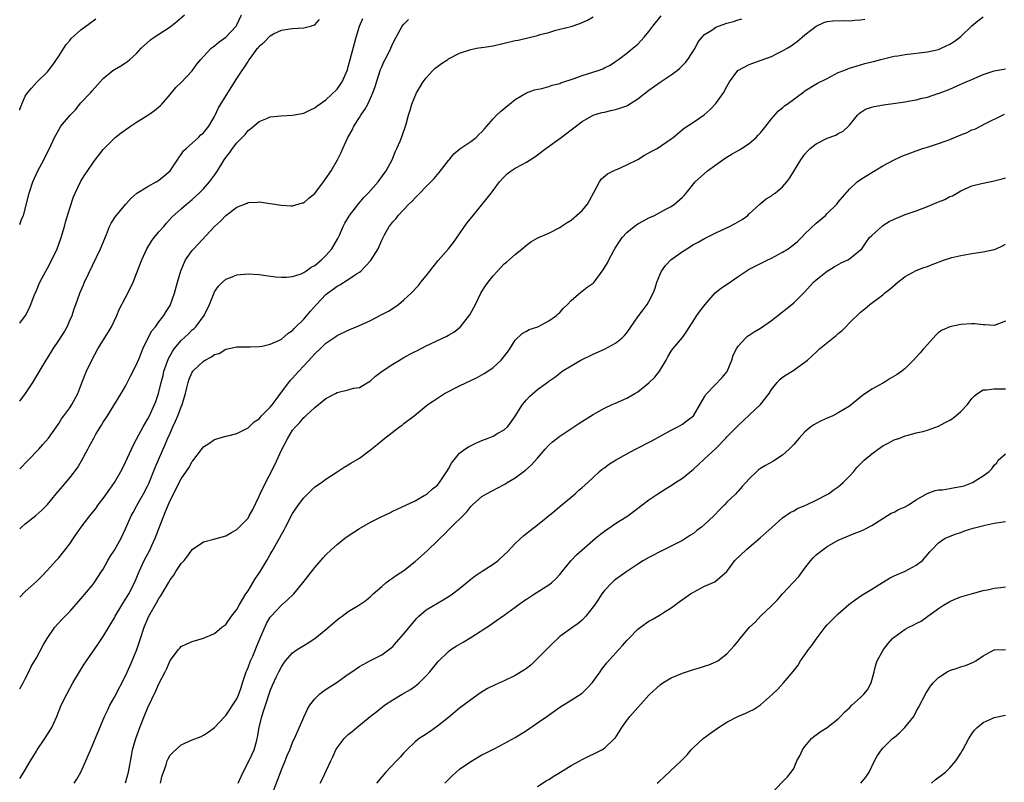
# Model space of a CAD drawing. Units: inches. Extents: x 2514000 to 2517000, y 1551000 to 1554000.
# Drawn here: x 2514000 to 2514177, y 1553561 to 1553698 of the extents above; entities that cross this region are included whole.
import ezdxf

# ---------------------------------------------------------------- set-up
doc = ezdxf.new("R2010")
doc.units = ezdxf.units.IN
doc.header["$MEASUREMENT"] = 0
doc.layers.add('LD25141551_2ft', color=135, linetype='Continuous')

msp = doc.modelspace()

# ---------------------------------------------------------------- linework, layer by layer
at = {"layer": 'LD25141551_2ft'}
for points, elevation in [([(2514000, 1553661.35), (2514000.41, 1553662.41), (2514000.67, 1553663), (2514001.7, 1553667), (2514002.36, 1553669), (2514003.25, 1553671), (2514004.32, 1553673), (2514005, 1553674.37), (2514005.33, 1553675), (2514005.64, 1553675.64), (2514006.24, 1553677), (2514007, 1553678.38), (2514007.4, 1553679), (2514009.07, 1553681), (2514010.03, 1553681.97), (2514011, 1553683.19), (2514012.7, 1553685), (2514013, 1553685.39), (2514014.47, 1553687), (2514015, 1553687.61), (2514016.7, 1553689), (2514017, 1553689.21), (2514018.14, 1553689.86), (2514019, 1553690.38), (2514019.36, 1553690.64), (2514019.79, 1553691), (2514021, 1553692.07), (2514021.81, 1553693), (2514023.47, 1553694.53), (2514024.14, 1553695), (2514025, 1553695.52), (2514027, 1553696.84), (2514028.21, 1553697.79), (2514029.6, 1553699)], 6566), ([(2514000, 1553643.63), (2514001.04, 1553645), (2514001.71, 1553646.29), (2514001.99, 1553647), (2514002.59, 1553648.59), (2514003, 1553649.51), (2514003.62, 1553651), (2514004.71, 1553653), (2514005, 1553653.5), (2514005.78, 1553655), (2514006.71, 1553657), (2514007.44, 1553659), (2514007.65, 1553659.64), (2514008.04, 1553661), (2514008.23, 1553661.77), (2514009, 1553664.31), (2514009.68, 1553666.32), (2514009.98, 1553667), (2514010.91, 1553669), (2514011, 1553669.16), (2514011.7, 1553670.3), (2514013, 1553672.22), (2514013.58, 1553673), (2514014.21, 1553673.79), (2514015, 1553674.81), (2514015.17, 1553675), (2514017.17, 1553677), (2514018.2, 1553677.8), (2514019.88, 1553679), (2514021, 1553679.73), (2514023, 1553681), (2514024.18, 1553681.82), (2514025.27, 1553682.73), (2514025.52, 1553683), (2514027, 1553684.72), (2514028.04, 1553685.96), (2514029, 1553686.86), (2514031, 1553688.95), (2514031.83, 1553690.17), (2514032.52, 1553691), (2514033, 1553691.54), (2514034.39, 1553693), (2514034.72, 1553693.28), (2514035, 1553693.46), (2514035.81, 1553694.19), (2514037, 1553695.03), (2514038.87, 1553697), (2514039, 1553697.21), (2514039.81, 1553699)], 6564), ([(2514000, 1553577.96), (2514000.06, 1553578.06), (2514000.6, 1553579), (2514001, 1553579.73), (2514001.66, 1553581), (2514002.05, 1553581.95), (2514003, 1553583.52), (2514004.21, 1553585.79), (2514004.95, 1553587), (2514006.34, 1553589), (2514007.59, 1553590.41), (2514009, 1553591.86), (2514011, 1553594.12), (2514013, 1553596.53), (2514013.36, 1553597), (2514014.72, 1553599), (2514015, 1553599.45), (2514015.84, 1553601), (2514016.26, 1553601.74), (2514017, 1553602.87), (2514018.2, 1553605), (2514019, 1553606.69), (2514020.01, 1553609), (2514020.36, 1553609.64), (2514021, 1553610.76), (2514021.28, 1553611.28), (2514022.26, 1553613), (2514023, 1553614.5), (2514023.16, 1553614.84), (2514024.31, 1553617.69), (2514026.14, 1553621.86), (2514026.61, 1553623), (2514027, 1553623.88), (2514027.5, 1553625), (2514027.99, 1553626.01), (2514028.4, 1553627), (2514029, 1553628.6), (2514029.16, 1553629), (2514029.75, 1553631), (2514030.03, 1553632.03), (2514030.25, 1553633), (2514030.44, 1553633.56), (2514031, 1553634.85), (2514031.11, 1553635), (2514033, 1553636.83), (2514033.28, 1553637), (2514034.44, 1553637.56), (2514035, 1553638), (2514035.79, 1553638.21), (2514037, 1553638.95), (2514039, 1553639.39), (2514039.41, 1553639.41), (2514041.39, 1553639.39), (2514043, 1553639.45), (2514043.52, 1553639.52), (2514045, 1553639.86), (2514046.54, 1553640.54), (2514047, 1553640.78), (2514048.19, 1553641.81), (2514049, 1553642.32), (2514049.31, 1553642.69), (2514051, 1553644.34), (2514052.2, 1553645.8), (2514053.28, 1553647), (2514055, 1553648.77), (2514055.29, 1553649), (2514056.28, 1553649.72), (2514057, 1553650.29), (2514057.48, 1553650.52), (2514059, 1553651.5), (2514060.48, 1553652.48), (2514061, 1553652.79), (2514061.25, 1553653), (2514063, 1553654.85), (2514063.12, 1553655), (2514064.35, 1553657), (2514064.57, 1553657.43), (2514065, 1553658.52), (2514065.24, 1553659), (2514065.51, 1553659.51), (2514066.37, 1553661), (2514066.66, 1553661.34), (2514067, 1553661.82), (2514067.58, 1553662.42), (2514067.98, 1553663), (2514069.87, 1553665), (2514070.45, 1553665.55), (2514071, 1553666.17), (2514071.45, 1553666.56), (2514071.85, 1553667), (2514073, 1553668.18), (2514073.83, 1553669), (2514074.4, 1553669.6), (2514075, 1553670.33), (2514075.32, 1553670.68), (2514077, 1553672.86), (2514077.13, 1553673), (2514077.95, 1553674.05), (2514079.04, 1553674.96), (2514081, 1553676.28), (2514081.96, 1553677), (2514082.47, 1553677.52), (2514083, 1553677.98), (2514083.44, 1553678.56), (2514083.86, 1553679), (2514085, 1553680.33), (2514085.61, 1553681), (2514086.32, 1553681.68), (2514087, 1553682.19), (2514087.97, 1553683), (2514089, 1553683.8), (2514091, 1553685.02), (2514092.46, 1553685.54), (2514093.79, 1553685.79), (2514095, 1553686.12), (2514095.62, 1553686.38), (2514097, 1553686.71), (2514097.2, 1553686.8), (2514099.59, 1553687.59), (2514101, 1553688.09), (2514103.87, 1553689), (2514104.69, 1553689.31), (2514105, 1553689.49), (2514106.02, 1553689.98), (2514107, 1553690.63), (2514107.53, 1553691), (2514109, 1553692.13), (2514110.09, 1553693), (2514111, 1553693.76), (2514111.62, 1553694.38), (2514112.11, 1553695), (2514113, 1553696), (2514113.7, 1553697), (2514115.18, 1553698.82)], 6554), ([(2514000, 1553594.43), (2514001, 1553595.42), (2514003, 1553597.25), (2514003.89, 1553598.11), (2514005, 1553599.24), (2514006.53, 1553601), (2514007, 1553601.51), (2514007.69, 1553602.31), (2514009, 1553604.01), (2514009.68, 1553605), (2514010.23, 1553605.77), (2514011.05, 1553607), (2514012.58, 1553609), (2514013.66, 1553610.34), (2514014.11, 1553611), (2514015, 1553612.16), (2514015.59, 1553613), (2514016.16, 1553613.84), (2514017.03, 1553615), (2514018.19, 1553617), (2514018.45, 1553617.55), (2514019, 1553618.65), (2514020.05, 1553621), (2514020.36, 1553621.64), (2514021, 1553622.77), (2514022.19, 1553625), (2514023, 1553626.43), (2514023.28, 1553627), (2514024.23, 1553629), (2514024.44, 1553629.56), (2514024.95, 1553631), (2514025.41, 1553633), (2514025.74, 1553634.26), (2514025.9, 1553635), (2514026.71, 1553637.29), (2514027.43, 1553638.57), (2514027.75, 1553639), (2514029, 1553640.49), (2514030.29, 1553641.71), (2514031, 1553642.41), (2514031.31, 1553642.69), (2514031.62, 1553643), (2514033.14, 1553645), (2514034.11, 1553647), (2514034.91, 1553649.09), (2514035, 1553649.28), (2514035.71, 1553650.29), (2514036.43, 1553651), (2514037, 1553651.51), (2514037.83, 1553651.83), (2514039, 1553652.31), (2514041, 1553652.51), (2514043, 1553652.37), (2514044.19, 1553652.19), (2514045.96, 1553651.96), (2514047, 1553651.89), (2514047.9, 1553651.9), (2514049, 1553652.04), (2514050.52, 1553652.52), (2514051, 1553652.73), (2514051.41, 1553653), (2514052.33, 1553653.67), (2514053, 1553654), (2514054.19, 1553655), (2514055, 1553655.8), (2514056.04, 1553657), (2514057.15, 1553658.85), (2514057.42, 1553659.42), (2514058.11, 1553661), (2514058.41, 1553661.59), (2514059.14, 1553662.86), (2514059.24, 1553663), (2514060.89, 1553665.11), (2514061.81, 1553666.19), (2514062.59, 1553667), (2514064.36, 1553669), (2514065.47, 1553670.53), (2514065.83, 1553671), (2514066.88, 1553673), (2514067.46, 1553674.54), (2514067.73, 1553675), (2514068.33, 1553676.33), (2514068.7, 1553677.3), (2514069.29, 1553679), (2514069.38, 1553679.38), (2514069.82, 1553681), (2514070.12, 1553681.88), (2514070.42, 1553683), (2514071.25, 1553685), (2514072.46, 1553687), (2514073, 1553687.68), (2514074.17, 1553689), (2514074.59, 1553689.41), (2514075, 1553689.76), (2514075.72, 1553690.28), (2514076.87, 1553691), (2514077, 1553691.09), (2514079, 1553692.15), (2514081, 1553692.8), (2514082.02, 1553693), (2514082.86, 1553693.14), (2514083, 1553693.15), (2514085, 1553693.46), (2514087, 1553693.9), (2514089, 1553694.38), (2514089.52, 1553694.48), (2514093, 1553695.32), (2514093.49, 1553695.49), (2514095, 1553695.87), (2514096.25, 1553696.25), (2514097, 1553696.43), (2514099, 1553696.94), (2514100.56, 1553697.44), (2514101, 1553697.61), (2514101.94, 1553698.06), (2514103, 1553698.63)], 6556), ([(2514000, 1553617.48), (2514001.53, 1553619), (2514003.44, 1553621), (2514004.17, 1553621.83), (2514005.16, 1553623), (2514006.59, 1553625), (2514007, 1553625.6), (2514007.53, 1553626.47), (2514007.95, 1553627), (2514009, 1553628.45), (2514009.35, 1553629), (2514010.42, 1553631), (2514011, 1553632.42), (2514011.71, 1553634.29), (2514012.02, 1553635), (2514012.97, 1553637), (2514014.03, 1553639), (2514015.94, 1553642.06), (2514016.46, 1553643), (2514017.42, 1553645), (2514017.89, 1553646.11), (2514019, 1553648.27), (2514019.39, 1553649), (2514020.36, 1553651), (2514021, 1553652.57), (2514021.91, 1553655), (2514022.82, 1553657), (2514023.66, 1553658.34), (2514024.15, 1553659), (2514025, 1553660.02), (2514025.88, 1553661), (2514026.39, 1553661.61), (2514027.34, 1553662.66), (2514029, 1553664.18), (2514029.94, 1553665), (2514030.53, 1553665.47), (2514031, 1553665.86), (2514032.21, 1553667), (2514033, 1553667.78), (2514034.11, 1553669), (2514035, 1553670.19), (2514035.55, 1553671), (2514036.74, 1553673), (2514037, 1553673.37), (2514037.71, 1553674.29), (2514038.21, 1553675), (2514039, 1553676), (2514040.46, 1553677.54), (2514041, 1553678.23), (2514041.46, 1553678.54), (2514043, 1553679.87), (2514044.48, 1553680.48), (2514045, 1553680.67), (2514046.87, 1553680.87), (2514049, 1553681), (2514051, 1553681.36), (2514052.09, 1553681.91), (2514053, 1553682.29), (2514053.36, 1553682.64), (2514055, 1553683.76), (2514057, 1553685.67), (2514057.54, 1553686.46), (2514057.88, 1553687), (2514058.84, 1553689.16), (2514059, 1553689.66), (2514060.15, 1553693.85), (2514060.45, 1553695), (2514061.04, 1553697), (2514061.64, 1553698.35)], 6560), ([(2514000, 1553681.92), (2514000.05, 1553682.05), (2514000.38, 1553683), (2514001, 1553684.4), (2514001.4, 1553685), (2514002.15, 1553685.85), (2514003, 1553686.87), (2514005, 1553688.79), (2514005.98, 1553690.02), (2514007, 1553691.6), (2514007.92, 1553693), (2514008.33, 1553693.67), (2514009, 1553694.42), (2514009.26, 1553694.74), (2514011, 1553696.31), (2514012.51, 1553697.49), (2514013.69, 1553698.31)], 6568), ([(2514000, 1553561.83), (2514000.74, 1553563), (2514001.96, 1553565), (2514003, 1553566.77), (2514003.14, 1553567), (2514004.52, 1553569), (2514005.49, 1553570.51), (2514005.77, 1553571), (2514006.35, 1553572.35), (2514006.64, 1553573), (2514007.44, 1553575), (2514008.44, 1553577), (2514009.57, 1553579), (2514010.73, 1553581), (2514011.6, 1553582.4), (2514012.01, 1553583), (2514014.06, 1553585.94), (2514015, 1553587.32), (2514015.98, 1553589), (2514016.37, 1553589.63), (2514017, 1553590.71), (2514017.15, 1553591), (2514018.33, 1553593), (2514019, 1553594.03), (2514019.57, 1553595), (2514020.59, 1553597), (2514021.43, 1553599), (2514022.36, 1553601), (2514023.4, 1553603), (2514023.7, 1553603.7), (2514024.3, 1553605), (2514024.51, 1553605.49), (2514025.86, 1553609), (2514026.2, 1553609.8), (2514027, 1553611.79), (2514029, 1553615.7), (2514030.37, 1553617.63), (2514031, 1553618.81), (2514031.1, 1553618.9), (2514032.84, 1553621.16), (2514033, 1553621.41), (2514033.98, 1553622.02), (2514035, 1553622.76), (2514037, 1553623.32), (2514037.38, 1553623.38), (2514039, 1553623.82), (2514040.65, 1553624.65), (2514041, 1553624.85), (2514042.1, 1553625.9), (2514043, 1553626.47), (2514043.23, 1553626.77), (2514043.45, 1553627), (2514045, 1553628.52), (2514045.38, 1553629), (2514046.55, 1553630.55), (2514048.63, 1553633.37), (2514049, 1553633.74), (2514050.15, 1553635), (2514051, 1553635.95), (2514052.48, 1553637.52), (2514053, 1553638.15), (2514053.94, 1553639), (2514055, 1553640.01), (2514056.79, 1553641.21), (2514057, 1553641.39), (2514059, 1553642.39), (2514061, 1553643.21), (2514063, 1553644.14), (2514064.9, 1553645.1), (2514066.2, 1553645.8), (2514067.43, 1553646.57), (2514068.03, 1553647), (2514069, 1553647.8), (2514070.29, 1553649), (2514071.59, 1553650.41), (2514072.05, 1553651), (2514073, 1553652.12), (2514073.67, 1553653), (2514074.27, 1553653.73), (2514075.13, 1553654.87), (2514076.98, 1553657), (2514077.9, 1553658.1), (2514079, 1553659.65), (2514079.9, 1553661), (2514080.36, 1553661.64), (2514081.42, 1553663), (2514083.93, 1553666.07), (2514084.66, 1553667), (2514085, 1553667.47), (2514086.16, 1553669), (2514087, 1553669.94), (2514087.56, 1553670.44), (2514088.23, 1553671), (2514089, 1553671.48), (2514090.08, 1553672.08), (2514091, 1553672.55), (2514091.68, 1553673), (2514092.51, 1553673.49), (2514093, 1553673.85), (2514094.5, 1553675), (2514097.23, 1553677), (2514098.24, 1553677.76), (2514099, 1553678.36), (2514101, 1553679.84), (2514103, 1553680.99), (2514104.52, 1553681.48), (2514105, 1553681.56), (2514106.15, 1553681.85), (2514107, 1553682), (2514107.77, 1553682.23), (2514109, 1553682.69), (2514109.21, 1553682.79), (2514111, 1553683.91), (2514113, 1553685.48), (2514115, 1553686.9), (2514117, 1553688.22), (2514118.05, 1553689), (2514118.56, 1553689.44), (2514119.54, 1553690.46), (2514119.99, 1553691), (2514121.29, 1553693), (2514121.86, 1553694.14), (2514122.54, 1553695), (2514123, 1553695.46), (2514124.28, 1553696.28), (2514125, 1553696.79), (2514125.51, 1553697), (2514127, 1553697.51), (2514128.18, 1553697.82), (2514129, 1553698.12), (2514129.69, 1553698.31)], 6552), ([(2514000, 1553606.71), (2514000.3, 1553607), (2514001, 1553607.61), (2514002.89, 1553609.11), (2514003.98, 1553610.02), (2514005, 1553611.09), (2514006.56, 1553613), (2514007.68, 1553614.32), (2514009, 1553615.84), (2514010.37, 1553617.63), (2514011.11, 1553618.89), (2514012.21, 1553621), (2514012.5, 1553621.5), (2514013.29, 1553623), (2514013.7, 1553623.7), (2514014.68, 1553625.32), (2514015, 1553625.87), (2514015.74, 1553627), (2514018.25, 1553631), (2514019, 1553632.34), (2514019.88, 1553634.12), (2514021, 1553636.2), (2514021.58, 1553637.58), (2514022.14, 1553639), (2514023.1, 1553641), (2514023.74, 1553642.26), (2514024.37, 1553643), (2514025, 1553643.86), (2514025.88, 1553645), (2514026.28, 1553645.72), (2514027, 1553646.82), (2514027.1, 1553647), (2514027.8, 1553649), (2514028.34, 1553651), (2514028.95, 1553653.05), (2514029.79, 1553655), (2514031, 1553656.68), (2514031.25, 1553657), (2514035, 1553661.02), (2514036.04, 1553661.96), (2514037, 1553662.98), (2514039, 1553664.45), (2514040.83, 1553665.17), (2514041, 1553665.28), (2514042.63, 1553665.37), (2514043, 1553665.43), (2514045, 1553665.15), (2514047, 1553664.8), (2514048.69, 1553664.69), (2514049, 1553664.68), (2514050.78, 1553665.22), (2514051, 1553665.27), (2514051.93, 1553666.07), (2514053, 1553666.95), (2514054.53, 1553669), (2514055, 1553669.61), (2514055.57, 1553670.43), (2514055.95, 1553671), (2514057.08, 1553673), (2514057.74, 1553674.26), (2514058.01, 1553675), (2514058.93, 1553677), (2514059.68, 1553678.32), (2514060.02, 1553679), (2514061, 1553680.56), (2514061.26, 1553681), (2514061.96, 1553682.04), (2514062.49, 1553683), (2514063, 1553684.05), (2514063.43, 1553685), (2514063.83, 1553686.17), (2514064.8, 1553689.2), (2514065, 1553689.69), (2514065.4, 1553690.6), (2514065.62, 1553691), (2514066.27, 1553692.27), (2514066.62, 1553693), (2514067, 1553693.89), (2514067.58, 1553695), (2514068.69, 1553697), (2514069, 1553697.36), (2514069.81, 1553698.19)], 6558), ([(2514000, 1553629.63), (2514001.07, 1553631), (2514002.37, 1553633), (2514004.77, 1553637), (2514005, 1553637.35), (2514006.01, 1553639), (2514007, 1553640.49), (2514007.96, 1553642.04), (2514008.5, 1553643), (2514009, 1553644.11), (2514009.42, 1553645), (2514009.81, 1553646.19), (2514010.11, 1553647), (2514010.79, 1553649), (2514011.46, 1553650.54), (2514011.66, 1553651), (2514014.52, 1553657), (2514015.56, 1553659.56), (2514016.11, 1553661), (2514016.41, 1553661.59), (2514017.2, 1553662.8), (2514019.03, 1553665), (2514019.95, 1553666.05), (2514021.02, 1553666.98), (2514023, 1553668.16), (2514024.49, 1553669), (2514024.8, 1553669.2), (2514025, 1553669.31), (2514025.93, 1553670.07), (2514027.01, 1553670.99), (2514028.36, 1553673), (2514028.58, 1553673.42), (2514029, 1553673.9), (2514029.44, 1553674.56), (2514029.88, 1553675), (2514032.08, 1553677), (2514032.54, 1553677.46), (2514033, 1553677.84), (2514033.95, 1553679), (2514035, 1553680.75), (2514035.13, 1553681), (2514035.71, 1553682.29), (2514037.36, 1553685), (2514039, 1553687.6), (2514039.93, 1553689), (2514040.38, 1553689.62), (2514041, 1553690.66), (2514041.15, 1553690.85), (2514041.91, 1553691.91), (2514042.73, 1553693), (2514042.86, 1553693.14), (2514043, 1553693.37), (2514043.92, 1553694.08), (2514045, 1553695.27), (2514045.59, 1553695.59), (2514047, 1553696.25), (2514048.53, 1553696.53), (2514049, 1553696.57), (2514051, 1553696.69), (2514052.22, 1553697), (2514053, 1553697.24), (2514053.84, 1553698.16)], 6562), ([(2514009.8, 1553561), (2514010.27, 1553561.73), (2514010.99, 1553563), (2514011.88, 1553565), (2514013, 1553567.63), (2514015.24, 1553573), (2514015.8, 1553574.2), (2514016.2, 1553575), (2514017, 1553576.45), (2514019, 1553580.28), (2514019.85, 1553582.15), (2514020.22, 1553583), (2514021.02, 1553585), (2514021.53, 1553586.47), (2514021.68, 1553587), (2514022.33, 1553589), (2514023, 1553590.59), (2514023.19, 1553591), (2514024.58, 1553593.42), (2514025, 1553594.19), (2514025.34, 1553594.66), (2514026.71, 1553597), (2514027, 1553597.52), (2514027.66, 1553598.34), (2514028.06, 1553599), (2514029, 1553600.45), (2514029.51, 1553601), (2514030.18, 1553601.82), (2514031, 1553602.97), (2514033, 1553604.38), (2514034.85, 1553604.85), (2514037, 1553605.46), (2514038.04, 1553606.04), (2514039, 1553606.59), (2514041, 1553608.62), (2514041.22, 1553609), (2514041.85, 1553610.15), (2514043, 1553612.53), (2514043.19, 1553613), (2514043.76, 1553614.24), (2514045.8, 1553618.2), (2514047, 1553620.81), (2514048.14, 1553623), (2514049, 1553624.4), (2514049.5, 1553625), (2514050.25, 1553625.75), (2514051, 1553626.66), (2514051.2, 1553626.8), (2514051.41, 1553627), (2514053, 1553628.5), (2514055, 1553630.1), (2514056.68, 1553631), (2514057, 1553631.15), (2514057.22, 1553631.22), (2514059, 1553631.64), (2514059.93, 1553631.93), (2514061, 1553632.1), (2514063, 1553633.25), (2514063.88, 1553634.12), (2514065.07, 1553635), (2514067, 1553636.27), (2514068.18, 1553637), (2514069, 1553637.48), (2514070.06, 1553638.06), (2514071, 1553638.55), (2514071.31, 1553638.69), (2514073, 1553639.55), (2514076.69, 1553641.31), (2514077, 1553641.5), (2514077.96, 1553642.04), (2514079.07, 1553642.93), (2514080.85, 1553645.15), (2514081.57, 1553646.43), (2514081.82, 1553647), (2514082.87, 1553649.13), (2514083.64, 1553650.36), (2514084.11, 1553651), (2514085, 1553652.16), (2514085.77, 1553653), (2514087, 1553654.28), (2514087.4, 1553654.6), (2514089, 1553655.96), (2514090.25, 1553657), (2514091, 1553657.66), (2514091.78, 1553658.22), (2514093.04, 1553658.96), (2514095, 1553659.81), (2514097, 1553660.8), (2514097.26, 1553661), (2514098.29, 1553661.71), (2514099, 1553662.15), (2514101, 1553663.88), (2514101.94, 1553665), (2514102.31, 1553665.69), (2514103.1, 1553667.1), (2514104.13, 1553669), (2514104.47, 1553669.53), (2514105.54, 1553670.46), (2514107, 1553671.2), (2514107.32, 1553671.32), (2514109, 1553672.05), (2514111, 1553673.04), (2514112.19, 1553673.81), (2514113, 1553674.21), (2514113.5, 1553674.5), (2514114.45, 1553675), (2514117, 1553676.76), (2514117.32, 1553677), (2514119.34, 1553678.66), (2514121, 1553679.73), (2514122.92, 1553681.08), (2514123.97, 1553682.03), (2514125, 1553683.11), (2514126.36, 1553685), (2514127, 1553686.13), (2514127.47, 1553687), (2514128.98, 1553689.02), (2514131, 1553690.1), (2514131.65, 1553690.35), (2514133.14, 1553690.86), (2514135, 1553691.56), (2514136.14, 1553692.14), (2514137, 1553692.54), (2514137.81, 1553693), (2514138.54, 1553693.46), (2514139, 1553693.8), (2514139.7, 1553694.3), (2514140.53, 1553695), (2514141, 1553695.42), (2514143, 1553696.99), (2514144.38, 1553697.62), (2514145, 1553697.8), (2514146.04, 1553697.96), (2514147.99, 1553698.01), (2514149, 1553697.95), (2514149.96, 1553698.04), (2514151, 1553698.1), (2514151.76, 1553698.24)], 6550), ([(2514018.97, 1553561.04), (2514019.43, 1553562.57), (2514019.54, 1553563), (2514019.63, 1553563.63), (2514020.08, 1553565.92), (2514020.26, 1553567), (2514020.83, 1553569), (2514021.55, 1553571), (2514022.34, 1553573), (2514023, 1553574.57), (2514024.43, 1553577.57), (2514025, 1553578.86), (2514026.11, 1553581), (2514026.4, 1553581.6), (2514027, 1553583.01), (2514028.52, 1553585), (2514028.73, 1553585.27), (2514029, 1553585.55), (2514029.99, 1553586.01), (2514031, 1553586.45), (2514033, 1553587.05), (2514035, 1553587.9), (2514036.32, 1553589), (2514037, 1553589.52), (2514038.05, 1553591), (2514039, 1553592.19), (2514039.43, 1553593), (2514039.99, 1553594.01), (2514040.62, 1553595), (2514041, 1553595.57), (2514042.27, 1553597.73), (2514043.1, 1553598.9), (2514044.39, 1553601), (2514045, 1553602.09), (2514045.35, 1553602.65), (2514046.64, 1553605), (2514047, 1553605.7), (2514047.49, 1553606.51), (2514047.76, 1553607), (2514049, 1553609.47), (2514050.04, 1553611), (2514051, 1553612.28), (2514051.77, 1553613), (2514053, 1553614.22), (2514054.19, 1553615), (2514055, 1553615.64), (2514057, 1553616.91), (2514058.26, 1553617.74), (2514059, 1553618.18), (2514059.49, 1553618.51), (2514061, 1553619.41), (2514063, 1553620.89), (2514064.17, 1553621.83), (2514065.54, 1553623), (2514068.2, 1553625), (2514068.67, 1553625.33), (2514069, 1553625.6), (2514070.81, 1553627), (2514073, 1553628.8), (2514073.26, 1553629), (2514074.29, 1553629.71), (2514076.29, 1553631), (2514079, 1553632.36), (2514082.13, 1553633.87), (2514083, 1553634.34), (2514083.41, 1553634.59), (2514084.04, 1553635), (2514085, 1553635.69), (2514086.46, 1553637), (2514087.58, 1553638.42), (2514088.02, 1553639), (2514089, 1553640.55), (2514090.2, 1553641.8), (2514091, 1553642.2), (2514091.48, 1553642.52), (2514093.04, 1553643), (2514095, 1553644.05), (2514096.4, 1553645), (2514096.69, 1553645.31), (2514097, 1553645.55), (2514097.67, 1553646.33), (2514098.35, 1553647), (2514099, 1553647.71), (2514100.77, 1553649.23), (2514101, 1553649.37), (2514101.93, 1553650.07), (2514103, 1553650.83), (2514103.09, 1553650.91), (2514103.17, 1553651), (2514104.8, 1553653.2), (2514105.53, 1553654.47), (2514105.77, 1553655), (2514106.7, 1553656.7), (2514106.92, 1553657.08), (2514107.7, 1553658.3), (2514108.18, 1553659), (2514109, 1553659.89), (2514110.34, 1553661), (2514111, 1553661.46), (2514111.99, 1553662.01), (2514113, 1553662.53), (2514114, 1553663), (2514116.14, 1553664.14), (2514117, 1553664.61), (2514117.58, 1553665), (2514119, 1553666.26), (2514119.36, 1553666.64), (2514119.69, 1553667), (2514121.32, 1553669), (2514123.49, 1553671), (2514125, 1553672.1), (2514126.27, 1553673), (2514126.71, 1553673.29), (2514127.96, 1553674.04), (2514129.24, 1553674.76), (2514129.63, 1553675), (2514131, 1553675.92), (2514132.25, 1553677), (2514132.62, 1553677.38), (2514133, 1553677.82), (2514133.96, 1553679), (2514135, 1553680.33), (2514136.25, 1553681.75), (2514137, 1553682.34), (2514137.35, 1553682.65), (2514137.8, 1553683), (2514140.8, 1553685.2), (2514141, 1553685.34), (2514143.28, 1553686.72), (2514145, 1553687.61), (2514147, 1553688.63), (2514147.99, 1553689), (2514148.68, 1553689.32), (2514149, 1553689.46), (2514149.62, 1553689.62), (2514151, 1553690.04), (2514151.75, 1553690.25), (2514153, 1553690.55), (2514153.34, 1553690.66), (2514154.61, 1553691), (2514157, 1553691.57), (2514157.66, 1553691.66), (2514159, 1553691.91), (2514163, 1553692.38), (2514165, 1553692.8), (2514165.49, 1553693), (2514167, 1553693.72), (2514167.78, 1553694.22), (2514169, 1553695.14), (2514170.98, 1553697.02), (2514172.06, 1553697.94), (2514173, 1553698.64)], 6548), ([(2514025.27, 1553561), (2514025.61, 1553562.39), (2514025.82, 1553563), (2514026.3, 1553564.3), (2514026.5, 1553565), (2514026.64, 1553565.36), (2514027, 1553566.04), (2514027.47, 1553566.53), (2514029, 1553567.91), (2514031, 1553568.81), (2514032.59, 1553569.41), (2514033, 1553569.6), (2514033.85, 1553570.15), (2514035, 1553570.98), (2514036.83, 1553573), (2514037, 1553573.15), (2514039, 1553576.17), (2514039.35, 1553577), (2514039.8, 1553578.2), (2514040.03, 1553579), (2514040.69, 1553581), (2514040.77, 1553581.23), (2514041, 1553581.76), (2514041.47, 1553583), (2514041.84, 1553583.84), (2514042.32, 1553585), (2514042.5, 1553585.5), (2514043.33, 1553587.33), (2514044.33, 1553589.67), (2514045, 1553590.82), (2514045.14, 1553591), (2514047, 1553592.98), (2514048.09, 1553593.91), (2514049.23, 1553595), (2514050.87, 1553597), (2514053, 1553599.72), (2514054.52, 1553601.48), (2514055, 1553602), (2514056, 1553603), (2514057, 1553603.88), (2514058.39, 1553605), (2514059, 1553605.43), (2514061, 1553606.74), (2514061.45, 1553607), (2514063, 1553607.86), (2514064.78, 1553608.78), (2514066.44, 1553609.56), (2514067, 1553609.87), (2514067.78, 1553610.22), (2514071, 1553611.72), (2514072.65, 1553612.65), (2514073, 1553612.86), (2514073.17, 1553613), (2514074.13, 1553613.87), (2514075, 1553614.54), (2514075.38, 1553615), (2514076.73, 1553617), (2514076.81, 1553617.19), (2514077, 1553617.48), (2514077.51, 1553618.49), (2514079, 1553620.28), (2514079.93, 1553621), (2514080.57, 1553621.43), (2514081.92, 1553622.08), (2514083, 1553622.55), (2514084.14, 1553623), (2514085, 1553623.36), (2514085.86, 1553623.86), (2514087, 1553624.48), (2514087.57, 1553625), (2514088.21, 1553625.79), (2514089, 1553626.9), (2514090.28, 1553629), (2514091, 1553629.85), (2514091.56, 1553630.44), (2514093, 1553631.71), (2514094.88, 1553633.12), (2514095, 1553633.23), (2514096.07, 1553633.93), (2514097, 1553634.68), (2514097.44, 1553635), (2514099, 1553635.98), (2514100.78, 1553637), (2514103, 1553638.06), (2514105.03, 1553638.97), (2514107, 1553640.01), (2514108.19, 1553641), (2514108.59, 1553641.41), (2514109, 1553641.91), (2514111, 1553644.76), (2514111.95, 1553646.05), (2514112.68, 1553647), (2514113, 1553647.53), (2514113.77, 1553649), (2514114.1, 1553649.9), (2514114.43, 1553651), (2514115, 1553652.46), (2514115.24, 1553653), (2514115.99, 1553654.01), (2514116.94, 1553655), (2514119, 1553656.49), (2514119.78, 1553657), (2514121, 1553657.75), (2514121.83, 1553658.17), (2514123, 1553658.84), (2514125, 1553659.83), (2514127.45, 1553661), (2514128.48, 1553661.52), (2514129.74, 1553662.26), (2514130.75, 1553663), (2514131, 1553663.25), (2514132.88, 1553665), (2514132.94, 1553665.07), (2514134.04, 1553665.96), (2514135, 1553666.5), (2514135.27, 1553666.73), (2514135.65, 1553667), (2514137, 1553668.12), (2514137.73, 1553669), (2514138.27, 1553669.73), (2514140.24, 1553673), (2514141, 1553673.99), (2514141.47, 1553674.53), (2514141.95, 1553675), (2514143, 1553675.87), (2514145, 1553676.89), (2514146.57, 1553677.43), (2514147, 1553677.69), (2514147.87, 1553678.13), (2514148.8, 1553679), (2514149, 1553679.21), (2514150.43, 1553681), (2514150.72, 1553681.28), (2514151, 1553681.49), (2514151.91, 1553682.09), (2514153, 1553682.43), (2514153.42, 1553682.58), (2514155.14, 1553682.86), (2514159, 1553683.41), (2514159.53, 1553683.53), (2514161, 1553683.74), (2514162.03, 1553684.03), (2514163, 1553684.21), (2514164.89, 1553684.89), (2514165, 1553684.91), (2514167, 1553685.67), (2514169, 1553686.54), (2514169.29, 1553686.71), (2514169.95, 1553687), (2514171, 1553687.43), (2514173, 1553688.3), (2514175, 1553688.94), (2514176.75, 1553689.25), (2514177, 1553689.3)], 6546), ([(2514039.23, 1553561), (2514040.11, 1553563), (2514041, 1553564.7), (2514041.76, 1553566.24), (2514042.08, 1553567), (2514042.51, 1553568.51), (2514042.67, 1553569), (2514042.73, 1553569.27), (2514043.03, 1553571), (2514043.5, 1553573), (2514043.87, 1553574.13), (2514044.13, 1553575), (2514045, 1553577.57), (2514045.41, 1553578.59), (2514046.14, 1553580.14), (2514046.52, 1553581), (2514047, 1553581.92), (2514047.42, 1553582.58), (2514047.75, 1553583), (2514049, 1553584.42), (2514049.82, 1553585), (2514051, 1553585.74), (2514051.81, 1553586.19), (2514053.01, 1553586.99), (2514055, 1553588.63), (2514057, 1553590.33), (2514057.38, 1553590.62), (2514057.91, 1553591), (2514059, 1553591.84), (2514060.92, 1553593), (2514062.18, 1553593.82), (2514063, 1553594.52), (2514063.48, 1553595), (2514065, 1553596.35), (2514065.75, 1553597), (2514066.45, 1553597.55), (2514067, 1553597.87), (2514067.65, 1553598.35), (2514069, 1553599.21), (2514071, 1553600.82), (2514073.22, 1553602.78), (2514075, 1553604.51), (2514075.48, 1553605), (2514076.26, 1553605.74), (2514077, 1553606.5), (2514080.27, 1553609.73), (2514081, 1553610.69), (2514081.16, 1553610.84), (2514081.32, 1553611), (2514083, 1553612.52), (2514083.82, 1553613), (2514087, 1553614.64), (2514087.23, 1553614.77), (2514087.56, 1553615), (2514089, 1553615.88), (2514090.8, 1553617.2), (2514091.87, 1553618.13), (2514093, 1553619.37), (2514094.37, 1553621), (2514095, 1553621.7), (2514095.67, 1553622.33), (2514097, 1553623.33), (2514099.48, 1553625), (2514100.39, 1553625.61), (2514103, 1553627.25), (2514105, 1553628.36), (2514106.42, 1553629), (2514107, 1553629.29), (2514109, 1553630.18), (2514110.45, 1553631), (2514111, 1553631.32), (2514113, 1553632.92), (2514114.04, 1553633.96), (2514114.87, 1553635), (2514116.08, 1553637), (2514116.39, 1553637.61), (2514117, 1553638.61), (2514117.27, 1553639), (2514119, 1553641.06), (2514119.81, 1553642.19), (2514121.6, 1553645), (2514122.18, 1553645.82), (2514123.08, 1553647), (2514124.9, 1553649.1), (2514126, 1553650), (2514127.23, 1553650.77), (2514129, 1553652), (2514130.8, 1553653.2), (2514131, 1553653.31), (2514134.37, 1553655), (2514135, 1553655.3), (2514137, 1553656.37), (2514137.97, 1553657), (2514139, 1553657.74), (2514139.68, 1553658.32), (2514140.37, 1553659), (2514141, 1553659.67), (2514143, 1553661.61), (2514144.68, 1553663), (2514145, 1553663.31), (2514146.71, 1553665), (2514147, 1553665.35), (2514147.73, 1553666.28), (2514149, 1553667.72), (2514150.38, 1553669), (2514151, 1553669.44), (2514151.95, 1553670.05), (2514153, 1553670.7), (2514155, 1553671.89), (2514157, 1553672.98), (2514158.4, 1553673.6), (2514162.12, 1553675), (2514163, 1553675.26), (2514163.35, 1553675.35), (2514165, 1553675.88), (2514166.36, 1553676.36), (2514167, 1553676.61), (2514169, 1553677.46), (2514170.12, 1553677.88), (2514171, 1553678.34), (2514171.52, 1553678.48), (2514173.55, 1553679.55), (2514176.49, 1553681), (2514176.84, 1553681.16)], 6544), ([(2514045.5, 1553559.5), (2514046.35, 1553561.65), (2514047, 1553563.37), (2514047.67, 1553565), (2514048.04, 1553565.96), (2514048.48, 1553567), (2514049, 1553568.32), (2514049.59, 1553569.59), (2514051, 1553572.84), (2514051.71, 1553574.29), (2514052.13, 1553575), (2514053, 1553576.16), (2514053.83, 1553577), (2514054.48, 1553577.52), (2514055.68, 1553578.32), (2514057, 1553579.15), (2514059, 1553580.56), (2514059.66, 1553581), (2514061, 1553581.98), (2514063, 1553583.02), (2514065, 1553584.03), (2514066.7, 1553585.3), (2514067, 1553585.55), (2514067.69, 1553586.31), (2514069, 1553587.81), (2514071, 1553590.29), (2514071.33, 1553590.67), (2514071.69, 1553591), (2514073, 1553592.11), (2514075, 1553593.35), (2514076.07, 1553593.93), (2514077.31, 1553594.69), (2514077.74, 1553595), (2514079, 1553596), (2514080.63, 1553597.37), (2514081, 1553597.62), (2514081.76, 1553598.24), (2514083.07, 1553599.07), (2514085, 1553600.33), (2514085.89, 1553601), (2514087, 1553602.01), (2514087.51, 1553602.49), (2514089, 1553604.07), (2514090.52, 1553605.48), (2514091.64, 1553606.36), (2514093, 1553607.4), (2514096.1, 1553609.9), (2514097, 1553610.71), (2514097.36, 1553611), (2514099, 1553612.4), (2514099.74, 1553613), (2514100.39, 1553613.61), (2514101, 1553614.11), (2514102.01, 1553615), (2514103, 1553615.91), (2514104.14, 1553617), (2514104.6, 1553617.4), (2514105, 1553617.65), (2514105.75, 1553618.25), (2514107, 1553619), (2514109, 1553620.14), (2514110.61, 1553621), (2514113.53, 1553622.47), (2514117, 1553624.39), (2514118.17, 1553625), (2514119, 1553625.52), (2514119.86, 1553626.14), (2514121, 1553627), (2514123, 1553630.38), (2514123.21, 1553630.79), (2514123.36, 1553631), (2514126.13, 1553633.87), (2514127.02, 1553634.98), (2514127.88, 1553637), (2514128.13, 1553637.87), (2514128.7, 1553639), (2514129, 1553639.49), (2514130.39, 1553641), (2514130.72, 1553641.28), (2514131, 1553641.48), (2514131.91, 1553642.09), (2514133, 1553642.75), (2514135, 1553644.13), (2514137, 1553645.67), (2514138.66, 1553647), (2514139, 1553647.3), (2514140.86, 1553649.14), (2514142.56, 1553651), (2514143, 1553651.39), (2514145, 1553653), (2514146.23, 1553653.77), (2514147.54, 1553654.46), (2514148.68, 1553655), (2514149, 1553655.21), (2514151, 1553656.79), (2514151.2, 1553657), (2514151.93, 1553658.07), (2514152.62, 1553659), (2514153, 1553659.4), (2514154.79, 1553661), (2514155, 1553661.15), (2514156.13, 1553661.87), (2514157, 1553662.34), (2514158.58, 1553663), (2514159, 1553663.16), (2514161, 1553663.83), (2514163, 1553664.58), (2514164.7, 1553665.3), (2514165, 1553665.44), (2514166.15, 1553665.85), (2514167, 1553666.36), (2514167.5, 1553666.5), (2514169, 1553667.39), (2514171, 1553668.3), (2514172.7, 1553668.7), (2514173, 1553668.8), (2514175, 1553669.17), (2514176.44, 1553669.56), (2514177, 1553669.75)], 6542), ([(2514053.95, 1553561), (2514054.31, 1553561.69), (2514055.87, 1553565), (2514056.25, 1553565.75), (2514056.78, 1553567), (2514057, 1553567.37), (2514058.28, 1553569), (2514059, 1553569.76), (2514059.71, 1553570.29), (2514060.52, 1553571), (2514062.94, 1553573), (2514064.11, 1553573.89), (2514065.48, 1553575), (2514067, 1553575.99), (2514068.68, 1553577), (2514070.17, 1553577.83), (2514071, 1553578.43), (2514071.34, 1553578.66), (2514071.74, 1553579), (2514073, 1553580.27), (2514073.65, 1553581), (2514075.12, 1553582.88), (2514077, 1553584.67), (2514077.44, 1553585), (2514078.38, 1553585.62), (2514079.64, 1553586.36), (2514081, 1553587.18), (2514084.56, 1553589.44), (2514085, 1553589.81), (2514087, 1553591.21), (2514089, 1553592.64), (2514089.46, 1553593), (2514090.37, 1553593.63), (2514091, 1553594.05), (2514091.56, 1553594.44), (2514092.47, 1553595), (2514095, 1553596.62), (2514095.49, 1553597), (2514096.28, 1553597.72), (2514097, 1553598.48), (2514097.41, 1553599), (2514099.04, 1553601), (2514099.99, 1553602.01), (2514103.41, 1553605), (2514104.28, 1553605.72), (2514105, 1553606.3), (2514107, 1553607.64), (2514109.18, 1553609), (2514113, 1553611.88), (2514114.61, 1553613), (2514116.08, 1553613.92), (2514117, 1553614.46), (2514117.78, 1553615), (2514119, 1553615.78), (2514121, 1553617.39), (2514121.82, 1553618.18), (2514123, 1553619.24), (2514125, 1553621.13), (2514126.8, 1553623), (2514127, 1553623.23), (2514128.78, 1553625), (2514129, 1553625.24), (2514133.03, 1553629), (2514134.57, 1553631), (2514135, 1553631.7), (2514135.99, 1553633), (2514136.48, 1553633.52), (2514137, 1553633.91), (2514137.65, 1553634.35), (2514139, 1553635.2), (2514139.74, 1553635.74), (2514141, 1553636.61), (2514141.44, 1553637), (2514143, 1553638.43), (2514143.65, 1553639), (2514146.61, 1553641.39), (2514147, 1553641.79), (2514147.69, 1553642.31), (2514148.36, 1553643), (2514149, 1553643.7), (2514151, 1553645.61), (2514151.77, 1553646.23), (2514152.64, 1553647), (2514155, 1553648.71), (2514155.32, 1553649), (2514156.28, 1553649.72), (2514157.68, 1553651), (2514159, 1553652.02), (2514161, 1553653.08), (2514162.37, 1553653.63), (2514163, 1553653.84), (2514163.83, 1553654.17), (2514166.07, 1553655), (2514167, 1553655.32), (2514167.4, 1553655.4), (2514169, 1553655.8), (2514171, 1553656.14), (2514173, 1553656.45), (2514175, 1553656.89), (2514175.33, 1553657), (2514176.5, 1553657.5), (2514177, 1553657.85)], 6540), ([(2514177, 1553643.98), (2514175, 1553643.24), (2514173.34, 1553643.34), (2514173, 1553643.32), (2514171.49, 1553643.49), (2514171, 1553643.49), (2514169, 1553643.4), (2514167, 1553643), (2514165.62, 1553642.38), (2514165, 1553641.93), (2514164.51, 1553641.49), (2514163, 1553639.83), (2514162.27, 1553639), (2514161.7, 1553638.3), (2514161, 1553637.52), (2514160.51, 1553637), (2514159, 1553635.49), (2514158.42, 1553635), (2514157.58, 1553634.42), (2514156.33, 1553633.67), (2514155.26, 1553633), (2514155, 1553632.87), (2514153, 1553631.75), (2514151.35, 1553630.65), (2514151, 1553630.34), (2514149, 1553628.74), (2514147, 1553627.5), (2514145.99, 1553627), (2514145, 1553626.54), (2514143.92, 1553626.08), (2514143, 1553625.59), (2514142.6, 1553625.4), (2514142.06, 1553625), (2514141, 1553624.11), (2514139.99, 1553623), (2514139, 1553621.85), (2514138.59, 1553621.41), (2514138.19, 1553621), (2514137, 1553619.9), (2514135.61, 1553619), (2514135.22, 1553618.78), (2514133.91, 1553618.09), (2514133, 1553617.53), (2514132.69, 1553617.31), (2514132.35, 1553617), (2514131, 1553615.68), (2514130.4, 1553615), (2514129.71, 1553614.29), (2514129, 1553613.45), (2514128.77, 1553613.23), (2514128.57, 1553613), (2514127, 1553611.45), (2514126.58, 1553611), (2514125.78, 1553610.22), (2514124.64, 1553609), (2514123, 1553607.48), (2514122.43, 1553607), (2514121.61, 1553606.39), (2514121, 1553605.88), (2514120.46, 1553605.54), (2514119, 1553604.59), (2514117, 1553603.55), (2514115.28, 1553602.72), (2514113, 1553601.53), (2514112.04, 1553601), (2514111, 1553600.36), (2514109, 1553599.05), (2514107, 1553597.61), (2514106.67, 1553597.33), (2514106.33, 1553597), (2514105, 1553595.6), (2514104.56, 1553595), (2514103.92, 1553594.08), (2514103.23, 1553593), (2514103, 1553592.67), (2514101.69, 1553591), (2514101, 1553590.28), (2514100.3, 1553589.7), (2514099.31, 1553589), (2514097, 1553587.32), (2514096.63, 1553587), (2514095.8, 1553586.2), (2514095, 1553585.46), (2514093, 1553583.41), (2514092.58, 1553583), (2514091.77, 1553582.23), (2514091, 1553581.62), (2514090.64, 1553581.36), (2514089, 1553580.32), (2514087, 1553579.37), (2514085.36, 1553578.64), (2514084.02, 1553577.98), (2514082.77, 1553577.23), (2514081, 1553576), (2514079, 1553574.46), (2514077, 1553572.82), (2514075, 1553571.23), (2514073.69, 1553570.31), (2514072.49, 1553569.51), (2514071.76, 1553569), (2514071, 1553568.42), (2514069.54, 1553567), (2514069, 1553566.45), (2514068.35, 1553565.65), (2514067.64, 1553565), (2514065.75, 1553563), (2514065, 1553562.15), (2514064.08, 1553561)], 6538), ([(2514076.37, 1553561), (2514076.67, 1553561.33), (2514077.66, 1553562.34), (2514079, 1553563.51), (2514081, 1553564.92), (2514083, 1553566.07), (2514083.63, 1553566.37), (2514085.2, 1553567.2), (2514087, 1553568.12), (2514089, 1553569.21), (2514091, 1553570.48), (2514093, 1553571.85), (2514094.63, 1553573), (2514097, 1553574.63), (2514099, 1553575.89), (2514101, 1553577.19), (2514101.93, 1553578.07), (2514102.79, 1553579), (2514103, 1553579.26), (2514104.21, 1553581), (2514104.52, 1553581.48), (2514105, 1553582.1), (2514105.41, 1553582.59), (2514107, 1553584.36), (2514107.6, 1553585), (2514108.27, 1553585.73), (2514109, 1553586.62), (2514109.36, 1553587), (2514111, 1553588.64), (2514111.46, 1553589), (2514113, 1553590.09), (2514113.58, 1553590.42), (2514115, 1553591.25), (2514115.73, 1553591.73), (2514117, 1553592.52), (2514117.64, 1553593), (2514118.44, 1553593.56), (2514119, 1553593.98), (2514119.61, 1553594.39), (2514120.47, 1553595), (2514121, 1553595.33), (2514123, 1553596.37), (2514124.81, 1553597.19), (2514126.99, 1553599), (2514128.44, 1553601), (2514130.49, 1553603), (2514131, 1553603.38), (2514132.94, 1553605.05), (2514135.11, 1553607), (2514137, 1553608.64), (2514138.37, 1553609.63), (2514139, 1553609.94), (2514139.68, 1553610.32), (2514141, 1553610.86), (2514141.31, 1553611), (2514143, 1553611.82), (2514145, 1553612.86), (2514145.24, 1553613), (2514146.25, 1553613.75), (2514147, 1553614.26), (2514147.86, 1553615), (2514149, 1553616.17), (2514149.76, 1553617), (2514150.32, 1553617.68), (2514151, 1553618.35), (2514151.63, 1553619), (2514153, 1553620.16), (2514154.17, 1553621), (2514155, 1553621.57), (2514155.94, 1553622.06), (2514157, 1553622.65), (2514158.04, 1553623), (2514159, 1553623.4), (2514159.52, 1553623.52), (2514161, 1553623.91), (2514162.2, 1553624.2), (2514163, 1553624.43), (2514165, 1553625.14), (2514166.21, 1553625.79), (2514167, 1553626.18), (2514167.48, 1553626.52), (2514168.09, 1553627), (2514169, 1553627.75), (2514170.19, 1553629), (2514171, 1553630.12), (2514171.43, 1553630.57), (2514172.01, 1553631), (2514173, 1553631.66), (2514173.63, 1553631.63), (2514175, 1553631.83), (2514175.82, 1553631.82), (2514177, 1553631.85)], 6536), ([(2514093, 1553560.39), (2514094.56, 1553561.44), (2514095, 1553561.69), (2514095.77, 1553562.23), (2514097.14, 1553563), (2514099, 1553564.15), (2514100.56, 1553565), (2514101, 1553565.27), (2514104.51, 1553567), (2514105, 1553567.3), (2514106.83, 1553569), (2514106.91, 1553569.09), (2514108.13, 1553571), (2514109, 1553572.25), (2514109.55, 1553573), (2514113, 1553576.82), (2514113.18, 1553577), (2514115, 1553578.69), (2514115.48, 1553579), (2514117, 1553579.91), (2514119, 1553580.78), (2514121, 1553581.43), (2514122.23, 1553581.77), (2514123, 1553582.01), (2514123.74, 1553582.26), (2514125, 1553582.77), (2514125.37, 1553583), (2514127, 1553584.25), (2514128.31, 1553585.69), (2514129, 1553586.51), (2514129.37, 1553587), (2514131.06, 1553589), (2514132.05, 1553589.95), (2514133, 1553590.99), (2514135, 1553592.87), (2514136.08, 1553593.92), (2514136.95, 1553595), (2514138.83, 1553597), (2514139.9, 1553598.1), (2514141, 1553599.64), (2514142.04, 1553601), (2514142.49, 1553601.51), (2514143, 1553601.99), (2514143.55, 1553602.45), (2514144.25, 1553603), (2514145, 1553603.52), (2514147, 1553604.64), (2514149.84, 1553605.84), (2514151, 1553606.28), (2514151.51, 1553606.49), (2514153, 1553607.28), (2514156.52, 1553609.48), (2514157, 1553609.7), (2514157.82, 1553610.18), (2514159, 1553610.66), (2514159.21, 1553610.79), (2514159.62, 1553611), (2514161, 1553611.9), (2514162.95, 1553613.05), (2514164.41, 1553613.59), (2514165, 1553613.68), (2514165.72, 1553613.72), (2514167, 1553613.92), (2514167.9, 1553614.1), (2514169, 1553614.27), (2514169.57, 1553614.43), (2514171.1, 1553615), (2514173, 1553616.22), (2514174.08, 1553617), (2514174.54, 1553617.46), (2514175, 1553618.11), (2514175.44, 1553618.56), (2514175.72, 1553619), (2514177, 1553620.19)], 6534), ([(2514114.5, 1553561), (2514114.78, 1553561.22), (2514115.8, 1553562.2), (2514118.8, 1553565), (2514119.88, 1553566.12), (2514120.58, 1553567), (2514121, 1553567.44), (2514122.73, 1553569), (2514124.02, 1553569.98), (2514125.46, 1553571), (2514127, 1553571.99), (2514128.98, 1553573), (2514130.41, 1553573.59), (2514131, 1553573.87), (2514131.74, 1553574.26), (2514133, 1553575.08), (2514135.21, 1553577), (2514136.11, 1553577.89), (2514137.16, 1553579), (2514138.91, 1553581.09), (2514139.77, 1553582.23), (2514140.21, 1553583), (2514141, 1553584.04), (2514141.63, 1553585), (2514142.26, 1553585.74), (2514143, 1553586.9), (2514144.62, 1553589), (2514145, 1553589.45), (2514145.79, 1553590.21), (2514146.56, 1553591), (2514147, 1553591.4), (2514148.91, 1553593.09), (2514150.04, 1553593.96), (2514151.24, 1553594.76), (2514153, 1553595.83), (2514154.93, 1553597.07), (2514156.18, 1553597.82), (2514157, 1553598.24), (2514159, 1553599.1), (2514161, 1553600.17), (2514162.14, 1553601), (2514163.42, 1553602.58), (2514163.88, 1553603), (2514165, 1553604.19), (2514166.19, 1553605), (2514168.19, 1553605.81), (2514169, 1553606.06), (2514169.67, 1553606.33), (2514171.2, 1553606.8), (2514171.92, 1553607), (2514173.35, 1553607.35), (2514175, 1553607.7), (2514177, 1553608.02)], 6532), ([(2514135, 1553559.23), (2514137.86, 1553562.14), (2514138.56, 1553563), (2514139, 1553563.66), (2514139.58, 1553565), (2514140.07, 1553565.93), (2514140.58, 1553567), (2514141, 1553567.58), (2514142.21, 1553569), (2514142.63, 1553569.37), (2514143, 1553569.67), (2514143.76, 1553570.24), (2514145, 1553571.03), (2514147, 1553572.57), (2514147.42, 1553573), (2514148.18, 1553573.82), (2514149, 1553574.56), (2514149.45, 1553575), (2514151, 1553576.4), (2514151.6, 1553577), (2514152.23, 1553577.77), (2514152.87, 1553579), (2514153.43, 1553581), (2514153.74, 1553582.26), (2514154, 1553583), (2514155.12, 1553585), (2514155.93, 1553586.07), (2514156.74, 1553587), (2514157, 1553587.25), (2514159, 1553588.67), (2514159.64, 1553589), (2514160.57, 1553589.43), (2514161, 1553589.68), (2514161.89, 1553590.11), (2514163.05, 1553591), (2514165, 1553592.4), (2514165.9, 1553593), (2514167, 1553593.63), (2514167.95, 1553594.05), (2514169, 1553594.47), (2514171.08, 1553595.08), (2514173, 1553595.61), (2514173.76, 1553595.76), (2514175, 1553596.05), (2514176.16, 1553596.16), (2514177, 1553596.29)], 6530), ([(2514151.04, 1553561), (2514151.92, 1553562.08), (2514152.54, 1553563), (2514153.52, 1553565), (2514154.04, 1553565.96), (2514154.74, 1553567), (2514155, 1553567.31), (2514156.73, 1553569), (2514157, 1553569.21), (2514157.97, 1553570.03), (2514158.96, 1553571), (2514160.54, 1553573), (2514161, 1553573.88), (2514161.42, 1553574.58), (2514162.78, 1553577.22), (2514163, 1553577.57), (2514163.58, 1553578.42), (2514164.02, 1553579), (2514165, 1553580), (2514166.53, 1553581), (2514167, 1553581.22), (2514168.33, 1553581.67), (2514169, 1553581.88), (2514169.84, 1553582.16), (2514171.25, 1553582.75), (2514171.68, 1553583), (2514173, 1553583.89), (2514175, 1553584.93), (2514177, 1553585.04)], 6528), ([(2514163.75, 1553561), (2514164.42, 1553561.58), (2514166.22, 1553563), (2514167, 1553563.73), (2514168.1, 1553565), (2514168.46, 1553565.54), (2514169, 1553566.4), (2514169.21, 1553566.79), (2514169.35, 1553567), (2514170.43, 1553569), (2514171, 1553569.86), (2514171.48, 1553570.52), (2514171.93, 1553571), (2514173, 1553571.89), (2514174.61, 1553572.61), (2514175, 1553572.81), (2514177, 1553573.19)], 6526)]:
    msp.add_lwpolyline(points, dxfattribs=dict(at, elevation=elevation))

doc.saveas('drawing.dxf')
